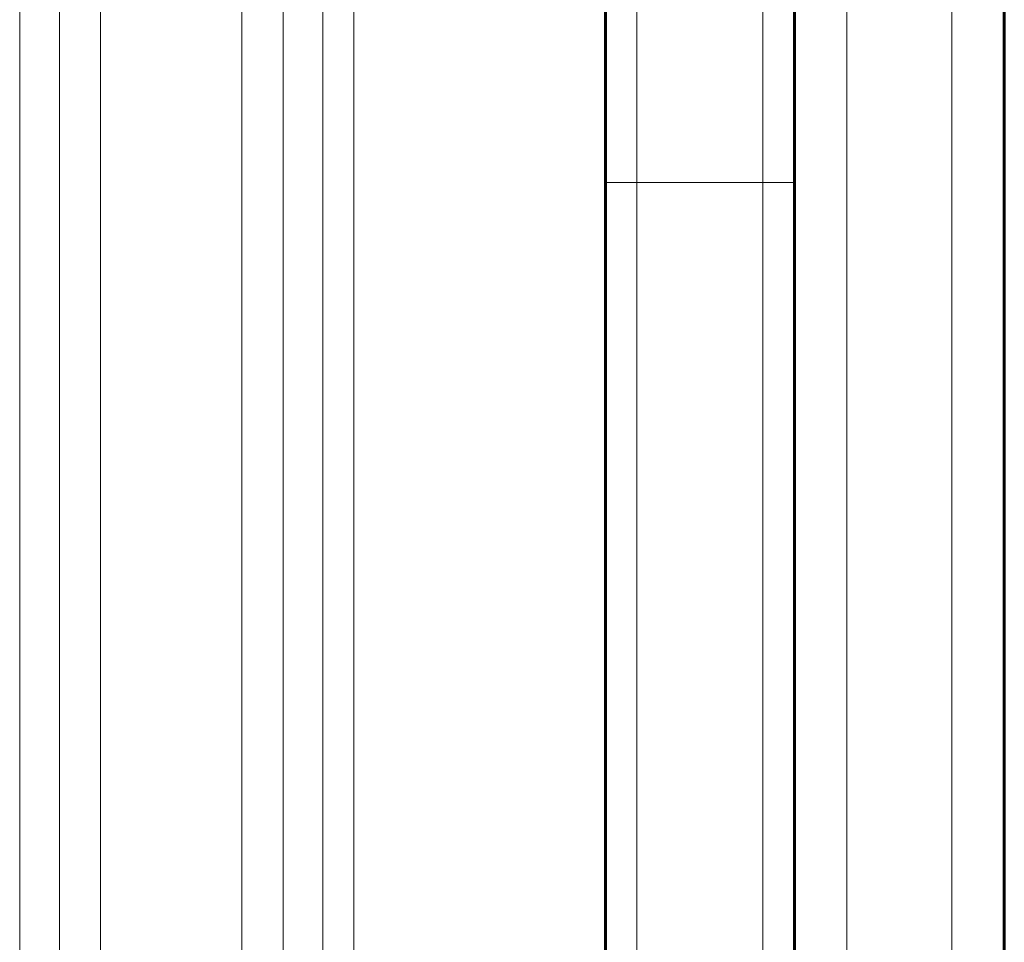
# Model space of a CAD drawing. Units: millimetres. Extents: x -3310 to 3651, y -4493 to 3028.
# Drawn here: x 643 to 737, y 662 to 750 of the extents above; entities that cross this region are included whole.
import ezdxf

# ---------------------------------------------------------------- set-up
doc = ezdxf.new("R2010")
doc.units = ezdxf.units.MM
doc.linetypes.add('K5LT_BASIC', pattern=[0])
doc.linetypes.add('K5LT_THIN', pattern=[0])

msp = doc.modelspace()

# ---------------------------------------------------------------- linework, layer by layer
at = {"color": 7, "linetype": 'K5LT_THIN', "lineweight": 18}
for p, q in [((721.968, 250.954), (721.968, 950.954)), ((731.968, 250.954), (731.968, 950.954)), ((675, 882.97), (675, 654.79)), ((643.184, 877.691), (643.184, 600.954)), ((672.058, 877.691), (672.058, 653.725)), ((646.968, 859.154), (646.968, 600.954)), ((668.274, 858.104), (668.274, 652.646)), ((650.887, 854.513), (650.887, 646.988)), ((664.355, 853.906), (664.355, 651.737)), ((701.968, 734.017), (701.968, 795.445)), ((713.968, 734.017), (713.968, 795.445)), ((701.968, 734.017), (698.968, 734.017)), ((713.968, 734.017), (701.968, 734.017)), ((701.968, 467.891), (701.968, 734.017)), ((713.968, 734.017), (716.968, 734.017)), ((713.968, 467.891), (713.968, 734.017))]:
    msp.add_line(p, q, dxfattribs=at)
at = {"color": 150, "linetype": 'K5LT_BASIC', "lineweight": 60}
for p, q in [((716.968, 255.954), (716.968, 945.954)), ((736.968, 255.954), (736.968, 945.954)), ((698.968, 734.017), (698.968, 793.603)), ((716.968, 734.017), (716.968, 793.603)), ((698.968, 467.891), (698.968, 734.017)), ((716.968, 467.891), (716.968, 734.017))]:
    msp.add_line(p, q, dxfattribs=at)

doc.saveas('drawing.dxf')
